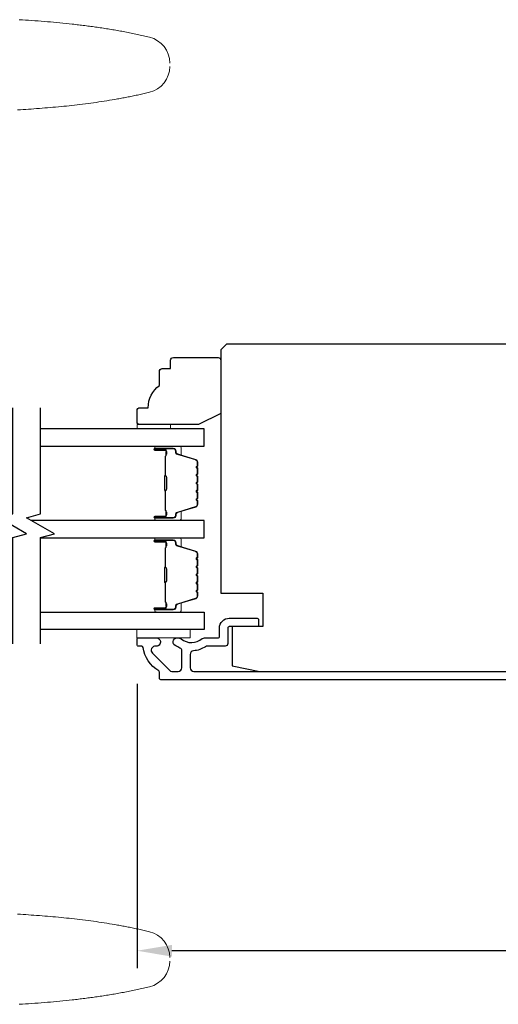
# Model space of a CAD drawing. Extents: x 3441 to 12517, y -874 to 5645.
# Drawn here: x 4951 to 5036, y 1265 to 1441 of the extents above; entities that cross this region are included whole.
import ezdxf

# ---------------------------------------------------------------- set-up
doc = ezdxf.new("R2010")
doc.units = 0
doc.header["$LTSCALE"] = 250
doc.header["$MEASUREMENT"] = 0
doc.header["$PDMODE"] = 3
doc.header["$PDSIZE"] = -2
doc.layers.get('DEFPOINTS').update_dxf_attribs({"color": 2, "linetype": 'CONTINUOUS'})
for name, color, linetype, lineweight in [('1', 1, 'CONTINUOUS', 13), ('2', 2, 'CONTINUOUS', 25), ('6', 6, 'CONTINUOUS', 5), ('Butal', 9, 'CONTINUOUS', 15), ('Spacer Bar', 1, 'CONTINUOUS', 9), ('Visible (ANSI)', 7, 'CONTINUOUS', 25), ('Wood', 7, 'CONTINUOUS', 25)]:
    doc.layers.add(name, color=color, linetype=linetype, lineweight=lineweight)
doc.layers.add('7', color=7, linetype='CONTINUOUS')
doc.layers.add('Glass', color=6, linetype='CONTINUOUS')
doc.styles.add('ROMANS', font='romans')
doc.dimstyles.new('LWDEC$0', dxfattribs={"dimscale": 0.125, "dimtxt": 2.5, "dimasz": 1, "dimexe": 1.25, "dimexo": 3, "dimgap": 2, "dimtad": 1, "dimtoh": 1, "dimdec": 4, "dimzin": 11, "dimdsep": 46, "dimlunit": 5, "dimtxsty": 'ROMANS', "dimcen": 0, "dimdle": 1.5, "dimazin": 0, "dimtfac": 1, "dimtdec": 4, "dimtix": 1, "dimtmove": 0, "dimatfit": 3, "dimfxl": 0, "dimfrac": 2, "dimtzin": 0, "dimarcsym": 0})

# ---------------------------------------------------------------- blocks, each defined once
blk = doc.blocks.new('*D325')
at = {"layer": '2', "color": 0, "linetype": 'ByBlock', "lineweight": -2}
for p, q in [((4971.61, 1322.44), (4971.61, 1271.58)), ((5195.61, 1322.44), (5195.61, 1271.58)), ((5189.36, 1274.71), (4977.86, 1274.71))]:
    blk.add_line(p, q, dxfattribs=at)
at = {"layer": '2', "color": 0}
for points in [[(4977.86, 1275.75), (4977.86, 1273.66), (4971.61, 1274.71)], [(5189.36, 1275.75), (5189.36, 1273.66), (5195.61, 1274.71)]]:
    blk.add_solid(points, dxfattribs=at)
at = {"layer": 'DEFPOINTS', "color": 0}
for p in [(4971.61, 1329.94), (5195.61, 1329.94), (4971.61, 1274.71)]:
    blk.add_point(p, dxfattribs=at)
at = {"layer": '2', "color": 0, "insert": (5083.61, 1282.83), "char_height": 6.25, "attachment_point": 5, "style": 'ROMANS'}
blk.add_mtext('224mm', dxfattribs=at)

msp = doc.modelspace()

# ---------------------------------------------------------------- linework, layer by layer
at = {"layer": '1'}
for points in [[(4977.47, 1433.51, 0.346691), (4973.83, 1438.13), (4973.55, 1438.2), (4973.28, 1438.26), (4973.01, 1438.33), (4972.74, 1438.39), (4972.46, 1438.45), (4972.19, 1438.51), (4971.92, 1438.57), (4971.64, 1438.63), (4971.37, 1438.69), (4971.1, 1438.74), (4970.82, 1438.8), (4970.55, 1438.86), (4970.27, 1438.91), (4970, 1438.97), (4969.73, 1439.02), (4969.45, 1439.07), (4969.18, 1439.13), (4968.9, 1439.18), (4968.63, 1439.23), (4968.35, 1439.28), (4968.07, 1439.33), (4967.8, 1439.38), (4967.52, 1439.42), (4967.25, 1439.47), (4966.97, 1439.52), (4966.7, 1439.56), (4966.42, 1439.61), (4966.14, 1439.65), (4965.87, 1439.7), (4965.59, 1439.74), (4965.31, 1439.78), (4965.04, 1439.82), (4964.76, 1439.86), (4964.48, 1439.9), (4964.2, 1439.94), (4963.93, 1439.98), (4963.65, 1440.02), (4963.37, 1440.06), (4963.09, 1440.1), (4962.82, 1440.13), (4962.54, 1440.17), (4962.26, 1440.2), (4961.98, 1440.24), (4961.7, 1440.27), (4961.43, 1440.31), (4961.15, 1440.34), (4960.87, 1440.37), (4960.59, 1440.41), (4960.31, 1440.44), (4960.03, 1440.47), (4959.48, 1440.53), (4958.92, 1440.59), (4958.36, 1440.64), (4957.8, 1440.7), (4957.24, 1440.75), (4956.68, 1440.8), (4956.12, 1440.85), (4955.57, 1440.9), (4955.01, 1440.95), (4954.45, 1440.99), (4953.89, 1441.03), (4953.33, 1441.08), (4952.77, 1441.12), (4952.21, 1441.15), (4951.65, 1441.19), (4951.09, 1441.23), (4950.52, 1441.26)], [(4950.25, 1425.13), (4950.73, 1425.16), (4951.22, 1425.19), (4951.71, 1425.22), (4952.19, 1425.25), (4952.68, 1425.28), (4953.16, 1425.32), (4953.65, 1425.35), (4954.14, 1425.39), (4954.62, 1425.43), (4955.11, 1425.47), (4955.59, 1425.51), (4956.08, 1425.55), (4956.56, 1425.59), (4957.05, 1425.63), (4957.53, 1425.68), (4958.02, 1425.73), (4958.5, 1425.77), (4958.98, 1425.82), (4959.47, 1425.87), (4959.95, 1425.93), (4960.43, 1425.98), (4960.92, 1426.04), (4961.4, 1426.09), (4961.88, 1426.15), (4962.37, 1426.21), (4962.85, 1426.28), (4963.33, 1426.34), (4963.81, 1426.41), (4964.29, 1426.47), (4964.77, 1426.54), (4965.25, 1426.61), (4965.73, 1426.69), (4966.21, 1426.76), (4966.69, 1426.84), (4967.17, 1426.92), (4967.65, 1427), (4968.13, 1427.09), (4968.37, 1427.13), (4968.6, 1427.17), (4968.84, 1427.22), (4969.08, 1427.26), (4969.32, 1427.31), (4969.56, 1427.35), (4969.8, 1427.4), (4970.03, 1427.44), (4970.27, 1427.49), (4970.51, 1427.54), (4970.75, 1427.59), (4970.99, 1427.64), (4971.22, 1427.69), (4971.46, 1427.74), (4971.7, 1427.79), (4971.93, 1427.84), (4972.17, 1427.89), (4972.41, 1427.94), (4972.64, 1428), (4972.88, 1428.05), (4973.12, 1428.1), (4973.35, 1428.16), (4973.59, 1428.21), (4973.83, 1428.27, 0.346691), (4977.47, 1432.89)], [(4950.25, 1281.26), (4950.73, 1281.23), (4951.22, 1281.2), (4951.71, 1281.17), (4952.19, 1281.14), (4952.68, 1281.1), (4953.16, 1281.07), (4953.65, 1281.03), (4954.14, 1281), (4954.62, 1280.96), (4955.11, 1280.92), (4955.59, 1280.88), (4956.08, 1280.84), (4956.56, 1280.8), (4957.05, 1280.75), (4957.53, 1280.71), (4958.02, 1280.66), (4958.5, 1280.61), (4958.98, 1280.56), (4959.47, 1280.51), (4959.95, 1280.46), (4960.43, 1280.41), (4960.92, 1280.35), (4961.4, 1280.29), (4961.88, 1280.24), (4962.37, 1280.17), (4962.85, 1280.11), (4963.33, 1280.05), (4963.81, 1279.98), (4964.29, 1279.91), (4964.77, 1279.84), (4965.25, 1279.77), (4965.73, 1279.7), (4966.21, 1279.62), (4966.69, 1279.55), (4967.17, 1279.47), (4967.65, 1279.39), (4968.13, 1279.3), (4968.37, 1279.26), (4968.6, 1279.22), (4968.84, 1279.17), (4969.08, 1279.13), (4969.32, 1279.08), (4969.56, 1279.04), (4969.8, 1278.99), (4970.03, 1278.94), (4970.27, 1278.9), (4970.51, 1278.85), (4970.75, 1278.8), (4970.99, 1278.75), (4971.22, 1278.7), (4971.46, 1278.65), (4971.7, 1278.6), (4971.93, 1278.55), (4972.17, 1278.5), (4972.41, 1278.45), (4972.64, 1278.39), (4972.88, 1278.34), (4973.12, 1278.28), (4973.35, 1278.23), (4973.59, 1278.17), (4973.83, 1278.12, -0.346691), (4977.47, 1273.5)], [(4977.47, 1272.87, -0.346691), (4973.83, 1268.26), (4973.55, 1268.19), (4973.28, 1268.13), (4973.01, 1268.06), (4972.74, 1268), (4972.46, 1267.94), (4972.19, 1267.88), (4971.92, 1267.82), (4971.64, 1267.76), (4971.37, 1267.7), (4971.1, 1267.64), (4970.82, 1267.59), (4970.55, 1267.53), (4970.27, 1267.48), (4970, 1267.42), (4969.73, 1267.37), (4969.45, 1267.31), (4969.18, 1267.26), (4968.9, 1267.21), (4968.63, 1267.16), (4968.35, 1267.11), (4968.07, 1267.06), (4967.8, 1267.01), (4967.52, 1266.96), (4967.25, 1266.92), (4966.97, 1266.87), (4966.7, 1266.83), (4966.42, 1266.78), (4966.14, 1266.74), (4965.87, 1266.69), (4965.59, 1266.65), (4965.31, 1266.61), (4965.04, 1266.57), (4964.76, 1266.52), (4964.48, 1266.48), (4964.2, 1266.44), (4963.93, 1266.41), (4963.65, 1266.37), (4963.37, 1266.33), (4963.09, 1266.29), (4962.82, 1266.26), (4962.54, 1266.22), (4962.26, 1266.18), (4961.98, 1266.15), (4961.7, 1266.11), (4961.43, 1266.08), (4961.15, 1266.05), (4960.87, 1266.01), (4960.59, 1265.98), (4960.31, 1265.95), (4960.03, 1265.92), (4959.48, 1265.86), (4958.92, 1265.8), (4958.36, 1265.74), (4957.8, 1265.69), (4957.24, 1265.64), (4956.68, 1265.58), (4956.12, 1265.53), (4955.57, 1265.49), (4955.01, 1265.44), (4954.45, 1265.4), (4953.89, 1265.35), (4953.33, 1265.31), (4952.77, 1265.27), (4952.21, 1265.23), (4951.65, 1265.2), (4951.09, 1265.16), (4950.52, 1265.13)]]:
    msp.add_lwpolyline(points, format="xyb", dxfattribs=at)
at = {"layer": '6'}
for points in [[(4977.61, 1368.09), (4977.61, 1368.84), (4971.61, 1368.84), (4971.61, 1368.09)], [(4971.59, 1332.19), (4981.09, 1332.19), (4981.09, 1330.69), (4971.59, 1330.69)]]:
    msp.add_lwpolyline(points, close=True, dxfattribs=at)
at = {"layer": '7', "flags": 128}
for points in [[(4949.36, 1329.63), (4949.36, 1348.62), (4951.86, 1349.29), (4946.86, 1352.17), (4949.36, 1352.84), (4949.36, 1371.83)], [(4954.36, 1329.63), (4954.36, 1348.62), (4956.86, 1349.29), (4951.86, 1352.17), (4954.36, 1352.84), (4954.36, 1371.83)]]:
    msp.add_lwpolyline(points, dxfattribs=at)
at = {"layer": 'Butal'}
for points in [[(4975.05, 1364.99), (4979.23, 1364.99, -0.414214), (4979.48, 1364.74), (4979.48, 1363.42), (4978.87, 1363.6, -0.329751), (4978.61, 1363.96), (4978.61, 1364.08, 0.414214), (4978.1, 1364.59), (4974.8, 1364.59), (4974.8, 1364.74, -0.414214)], [(4975.05, 1351.69), (4979.23, 1351.69, 0.414214), (4979.48, 1351.94), (4979.48, 1353.27), (4978.87, 1353.08, 0.329751), (4978.61, 1352.72), (4978.61, 1352.6, -0.414214), (4978.1, 1352.09), (4974.8, 1352.09), (4974.8, 1351.94, 0.414214)], [(4975.05, 1348.59), (4979.23, 1348.59, -0.414214), (4979.48, 1348.34), (4979.48, 1347.02), (4978.87, 1347.2, -0.329751), (4978.61, 1347.56), (4978.61, 1347.68, 0.414214), (4978.1, 1348.19), (4974.8, 1348.19), (4974.8, 1348.34, -0.414214)], [(4975.05, 1335.29), (4979.23, 1335.29, 0.414214), (4979.48, 1335.54), (4979.48, 1336.87), (4978.87, 1336.68, 0.329751), (4978.61, 1336.32), (4978.61, 1336.2, -0.414214), (4978.1, 1335.69), (4974.8, 1335.69), (4974.8, 1335.54, 0.414214)]]:
    msp.add_lwpolyline(points, format="xyb", close=True, dxfattribs=at)
at = {"layer": 'Glass', "color": 1}
for points in [[(4954.36, 1364.99), (4983.61, 1364.99), (4983.61, 1368.09), (4954.36, 1368.09)], [(4954.36, 1348.59), (4983.61, 1348.59), (4983.61, 1351.69), (4952.7, 1351.69)], [(4954.36, 1335.29), (4983.61, 1335.29), (4983.61, 1332.19), (4954.36, 1332.19)]]:
    msp.add_lwpolyline(points, dxfattribs=at)
at = {"layer": 'Spacer Bar'}
for points in [[(4982.48, 1357.16, -0.226277), (4982.43, 1357.06), (4982.35, 1356.99, 0.476976), (4982.35, 1356.79), (4982.43, 1356.73, -0.226277), (4982.48, 1356.63), (4982.48, 1355.71, -0.226277), (4982.43, 1355.61), (4982.35, 1355.54, 0.476976), (4982.35, 1355.35), (4982.43, 1355.28, -0.226277), (4982.48, 1355.18), (4982.48, 1354.55, -0.329751), (4982.13, 1354.08), (4978.87, 1353.08, 0.329751), (4978.6, 1352.71), (4978.6, 1352.59, -0.414214), (4978.1, 1352.09), (4974.8, 1352.09, -1), (4974.8, 1352.47), (4976.67, 1352.47, 0.414214), (4976.82, 1352.62), (4976.82, 1353.14), (4976.93, 1353.14), (4976.93, 1352.66, -0.414214), (4976.63, 1352.36), (4974.8, 1352.36, 1), (4974.8, 1352.21), (4978.1, 1352.21, 0.414214), (4978.48, 1352.59), (4978.48, 1352.71, -0.329751), (4978.84, 1353.19), (4982.09, 1354.19, 0.329751), (4982.37, 1354.55), (4982.37, 1355.18, 0.226277), (4982.36, 1355.19), (4982.28, 1355.26, -0.476976), (4982.28, 1355.63), (4982.36, 1355.7, 0.226277), (4982.37, 1355.71), (4982.37, 1356.63, 0.226277), (4982.36, 1356.64), (4982.28, 1356.71, -0.476976), (4982.28, 1357.08), (4982.36, 1357.15, 0.226277), (4982.37, 1357.16), (4982.37, 1358.07, 0.256633), (4982.36, 1358.08), (4982.28, 1358.15, -0.476976), (4982.28, 1358.53), (4982.36, 1358.6, 0.226277), (4982.37, 1358.61), (4982.37, 1359.52, 0.256633), (4982.36, 1359.53), (4982.28, 1359.6, -0.476976), (4982.28, 1359.98), (4982.36, 1360.05, 0.226277), (4982.37, 1360.06), (4982.37, 1360.97, 0.256633), (4982.36, 1360.98), (4982.28, 1361.05, -0.476976), (4982.28, 1361.42), (4982.36, 1361.49, 0.226277), (4982.37, 1361.5), (4982.37, 1362.13, 0.329751), (4982.09, 1362.5), (4978.84, 1363.49, -0.329751), (4978.48, 1363.97), (4978.48, 1364.09, 0.414214), (4978.1, 1364.48), (4974.8, 1364.48, 1), (4974.8, 1364.32), (4976.63, 1364.32, -0.414214), (4976.93, 1364.02), (4976.93, 1363.55), (4976.82, 1363.55), (4976.82, 1364.06, 0.414214), (4976.67, 1364.21), (4974.8, 1364.21, -1), (4974.8, 1364.59), (4978.1, 1364.59, -0.414214), (4978.6, 1364.09), (4978.6, 1363.97, 0.329751), (4978.87, 1363.6), (4982.13, 1362.61, -0.329751), (4982.48, 1362.13), (4982.48, 1361.5, -0.226277), (4982.43, 1361.4), (4982.35, 1361.34, 0.476976), (4982.35, 1361.14), (4982.43, 1361.07, -0.226277), (4982.48, 1360.97), (4982.48, 1360.06, -0.226277), (4982.43, 1359.96), (4982.35, 1359.89, 0.476976), (4982.35, 1359.69), (4982.43, 1359.62, -0.226277), (4982.48, 1359.52), (4982.48, 1358.61, -0.226277), (4982.43, 1358.51), (4982.35, 1358.44, 0.476976), (4982.35, 1358.24), (4982.43, 1358.17, -0.226277), (4982.48, 1358.08)], [(4976.77, 1352.69), (4976.77, 1353.32, 0.22907), (4976.69, 1353.48, -0.224481), (4976.63, 1353.62), (4976.63, 1356.9, -0.28964), (4976.73, 1357.06, 0.272736), (4976.88, 1357.29), (4976.88, 1359.4, 0.272736), (4976.73, 1359.62, -0.28964), (4976.63, 1359.78), (4976.63, 1363.06, -0.224481), (4976.69, 1363.2, 0.22907), (4976.77, 1363.36), (4976.77, 1363.99), (4976.82, 1363.99), (4976.82, 1363.36, -0.228585), (4976.72, 1363.16, 0.224481), (4976.68, 1363.06), (4976.68, 1359.78, 0.28964), (4976.75, 1359.67, -0.274141), (4976.93, 1359.4), (4976.93, 1357.29, -0.274141), (4976.75, 1357.02, 0.28964), (4976.68, 1356.9), (4976.68, 1353.62, 0.224481), (4976.72, 1353.52, -0.228585), (4976.82, 1353.32), (4976.82, 1352.69)], [(4982.48, 1343.13, 0.226277), (4982.43, 1343.22), (4982.35, 1343.29, -0.476976), (4982.35, 1343.49), (4982.43, 1343.56, 0.226277), (4982.48, 1343.66), (4982.48, 1344.57, 0.226277), (4982.43, 1344.67), (4982.35, 1344.74, -0.476976), (4982.35, 1344.94), (4982.43, 1345.01, 0.226277), (4982.48, 1345.11), (4982.48, 1345.73, 0.329751), (4982.13, 1346.21), (4978.87, 1347.2, -0.329751), (4978.6, 1347.57), (4978.6, 1347.69, 0.414214), (4978.1, 1348.19), (4974.8, 1348.19, 1), (4974.8, 1347.81), (4976.67, 1347.81, -0.414214), (4976.82, 1347.66), (4976.82, 1347.15), (4976.93, 1347.15), (4976.93, 1347.63, 0.414214), (4976.63, 1347.93), (4974.8, 1347.93, -1), (4974.8, 1348.08), (4978.1, 1348.08, -0.414214), (4978.48, 1347.69), (4978.48, 1347.57, 0.329751), (4978.84, 1347.1), (4982.09, 1346.1, -0.329751), (4982.37, 1345.73), (4982.37, 1345.11, -0.226277), (4982.36, 1345.1), (4982.28, 1345.03, 0.476976), (4982.28, 1344.65), (4982.36, 1344.58, -0.226277), (4982.37, 1344.57), (4982.37, 1343.66, -0.226277), (4982.36, 1343.65), (4982.28, 1343.58, 0.476976), (4982.28, 1343.2), (4982.36, 1343.13, -0.226277), (4982.37, 1343.13), (4982.37, 1342.21, -0.256633), (4982.36, 1342.2), (4982.28, 1342.13, 0.476976), (4982.28, 1341.76), (4982.36, 1341.69, -0.226277), (4982.37, 1341.68), (4982.37, 1340.76, -0.256633), (4982.36, 1340.75), (4982.28, 1340.68, 0.476976), (4982.28, 1340.31), (4982.36, 1340.24, -0.226277), (4982.37, 1340.23), (4982.37, 1339.32, -0.256633), (4982.36, 1339.3), (4982.28, 1339.24, 0.476976), (4982.28, 1338.86), (4982.36, 1338.79, -0.226277), (4982.37, 1338.78), (4982.37, 1338.16, -0.329751), (4982.09, 1337.79), (4978.84, 1336.79, 0.329751), (4978.48, 1336.31), (4978.48, 1336.19, -0.414214), (4978.1, 1335.81), (4974.8, 1335.81, -1), (4974.8, 1335.96), (4976.63, 1335.96, 0.414214), (4976.93, 1336.26), (4976.93, 1336.74), (4976.82, 1336.74), (4976.82, 1336.23, -0.414214), (4976.67, 1336.08), (4974.8, 1336.08, 1), (4974.8, 1335.69), (4978.1, 1335.69, 0.414214), (4978.6, 1336.19), (4978.6, 1336.31, -0.329751), (4978.87, 1336.68), (4982.13, 1337.68, 0.329751), (4982.48, 1338.16), (4982.48, 1338.78, 0.226277), (4982.43, 1338.88), (4982.35, 1338.95, -0.476976), (4982.35, 1339.15), (4982.43, 1339.22, 0.226277), (4982.48, 1339.31), (4982.48, 1340.23, 0.226277), (4982.43, 1340.33), (4982.35, 1340.4, -0.476976), (4982.35, 1340.59), (4982.43, 1340.66, 0.226277), (4982.48, 1340.76), (4982.48, 1341.68, 0.226277), (4982.43, 1341.78), (4982.35, 1341.84, -0.476976), (4982.35, 1342.04), (4982.43, 1342.11, 0.226277), (4982.48, 1342.21)], [(4976.77, 1347.59), (4976.77, 1346.96, -0.22907), (4976.69, 1346.8, 0.224481), (4976.63, 1346.66), (4976.63, 1343.38, 0.28964), (4976.73, 1343.22, -0.272736), (4976.88, 1343), (4976.88, 1340.89, -0.272736), (4976.73, 1340.67, 0.28964), (4976.63, 1340.5), (4976.63, 1337.22, 0.224481), (4976.69, 1337.09, -0.22907), (4976.77, 1336.93), (4976.77, 1336.29), (4976.82, 1336.29), (4976.82, 1336.93, 0.228585), (4976.72, 1337.13, -0.224481), (4976.68, 1337.22), (4976.68, 1340.5, -0.28964), (4976.75, 1340.62, 0.274141), (4976.93, 1340.89), (4976.93, 1343, 0.274141), (4976.75, 1343.27, -0.28964), (4976.68, 1343.38), (4976.68, 1346.66, -0.224481), (4976.72, 1346.76, 0.228585), (4976.82, 1346.96), (4976.82, 1347.59)]]:
    msp.add_lwpolyline(points, format="xyb", close=True, dxfattribs=at)
for points in [[(4976.68, 1356.9, 0.001885), (4976.68, 1356.9), (4976.68, 1353.62, 0.224481), (4976.72, 1353.52, -0.228585), (4976.82, 1353.32), (4976.82, 1352.69), (4976.77, 1352.69), (4976.77, 1353.32, 0.22907), (4976.69, 1353.48, -0.224481), (4976.63, 1353.62), (4976.63, 1356.9, 0.214245), (4976.61, 1356.94, -0.214245), (4976.55, 1357.07), (4976.55, 1359.61, -0.214245), (4976.61, 1359.74, 0.214245), (4976.63, 1359.78), (4976.63, 1363.06, -0.224481), (4976.69, 1363.2, 0.22907), (4976.77, 1363.36), (4976.77, 1363.99), (4976.82, 1363.99), (4976.82, 1363.36, -0.228585), (4976.72, 1363.16, 0.224481), (4976.68, 1363.06), (4976.68, 1359.78, -0.214245), (4976.64, 1359.71, 0.214245), (4976.6, 1359.61), (4976.6, 1357.07, 0.214245), (4976.64, 1356.98, -0.214245), (4976.68, 1356.9)], [(4976.68, 1343.38, -0.001885), (4976.68, 1343.38), (4976.68, 1346.66, -0.224481), (4976.72, 1346.76, 0.228585), (4976.82, 1346.96), (4976.82, 1347.59), (4976.77, 1347.59), (4976.77, 1346.96, -0.22907), (4976.69, 1346.8, 0.224481), (4976.63, 1346.66), (4976.63, 1343.38, -0.214245), (4976.61, 1343.35, 0.214245), (4976.55, 1343.21), (4976.55, 1340.67, 0.214245), (4976.61, 1340.54, -0.214245), (4976.63, 1340.5), (4976.63, 1337.22, 0.224481), (4976.69, 1337.09, -0.22907), (4976.77, 1336.93), (4976.77, 1336.29), (4976.82, 1336.29), (4976.82, 1336.93, 0.228585), (4976.72, 1337.13, -0.224481), (4976.68, 1337.22), (4976.68, 1340.5, 0.214245), (4976.64, 1340.58, -0.214245), (4976.6, 1340.67), (4976.6, 1343.21, -0.214245), (4976.64, 1343.31, 0.214245), (4976.68, 1343.38)]]:
    msp.add_lwpolyline(points, format="xyb", dxfattribs=at)
at = {"layer": 'Visible (ANSI)'}
msp.add_lwpolyline([(4994.11, 1332.69), (4988.61, 1332.69), (4988.61, 1325.69), (4993.61, 1324.69), (5057.68, 1324.69), (5058.61, 1328.44), (5063.74, 1328.44), (5064.86, 1332.94), (5064.86, 1337.19), (5060.36, 1337.19), (5060.36, 1342.19), (5081.11, 1342.19, 0.414214), (5081.61, 1342.69), (5081.61, 1382.19), (5080.61, 1383.19), (4987.61, 1383.19), (4986.61, 1382.19), (4986.61, 1338.69), (4994.11, 1338.69)], format="xyb", close=True, dxfattribs=at)
at = {"layer": 'Visible (ANSI)', "color": 3}
msp.add_lwpolyline([(5067.11, 1323.19), (4975.86, 1323.19, -0.414214), (4975.61, 1323.44), (4975.61, 1324.55, 0.261728), (4975.49, 1324.76, -0.221527), (4972.68, 1328.98, 0.370386), (4972.44, 1329.19), (4971.86, 1329.19, -0.414214), (4971.61, 1329.44), (4971.61, 1330.44, -0.414214), (4971.86, 1330.69), (4975.05, 1330.69, -1.053781), (4974.98, 1329.2, 0.706731), (4974.37, 1327.92), (4977.4, 1324.88, 0.198912), (4977.86, 1324.69), (4978.96, 1324.69, 0.414214), (4979.61, 1325.34), (4979.61, 1328.54, 0.291942), (4979.47, 1328.76, -0.044656), (4978.77, 1329.16, 0.110196), (4978.67, 1329.21, -0.916532), (4978.8, 1330.69), (4978.95, 1330.69, -0.17075), (4979.49, 1330.5, 0.357383), (4983.29, 1330.54, -0.175898), (4983.71, 1330.69), (4986.11, 1330.69, 0.414214), (4986.36, 1330.94), (4986.36, 1332.44, -0.414214), (4988.11, 1334.19), (4993.11, 1334.19, -0.414214), (4993.36, 1333.94), (4993.36, 1332.94, -0.414214), (4993.11, 1332.69), (4988.11, 1332.69, 0.414214), (4987.86, 1332.44), (4987.86, 1329.69, -0.414214), (4987.36, 1329.19), (4984.2, 1329.19, 0.146731), (4983.84, 1329.09, -0.12693), (4981.71, 1328.36, 0.391621), (4981.11, 1327.71), (4981.11, 1325.34, 0.414214), (4981.76, 1324.69), (5058.61, 1324.69, 0.414214)], format="xyb", dxfattribs=at)
at = {"layer": 'Wood'}
msp.add_lwpolyline([(4976.11, 1378.84), (4977.61, 1378.84), (4977.61, 1380.34, -0.414214), (4978.11, 1380.84), (4986.11, 1380.84, -0.414214), (4986.61, 1380.34), (4986.61, 1370.84), (4982.61, 1368.84), (4972.11, 1368.84, -0.414214), (4971.61, 1369.34), (4971.61, 1371.34, -0.414214), (4972.11, 1371.84), (4973.61, 1371.84, -0.236068), (4975.61, 1375.84), (4975.61, 1378.34, -0.414214)], format="xyb", close=True, dxfattribs=at)

# ---------------------------------------------------------------- dimensions: what is measured, and where the dimension line sits
at = {"layer": '2'}
dim = msp.add_linear_dim(base=(4971.61, 1274.71), p1=(5195.61, 1329.94), p2=(4971.61, 1329.94), angle=180, dimstyle='LWDEC$0', override={"dimscale": 2.5, "dimasz": 2.5, "dimdec": 0, "dimlunit": 2, "dimpost": 'mm', "dimtdec": 0, "dimarcsym": 1}, dxfattribs=at)
dim.commit()
dim.dimension.update_dxf_attribs({"geometry": '*D325', "text_midpoint": (5083.61, 1282.83)})

doc.saveas('drawing.dxf')
